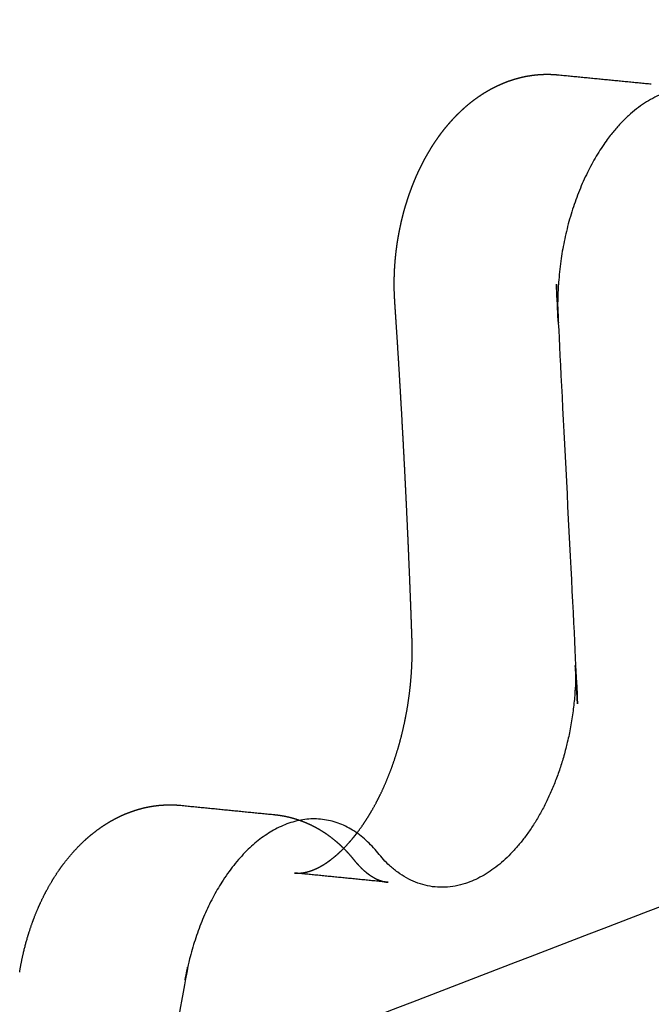
# Model space of a CAD drawing. Units: metres. Extents: x 106.2 to 143.9, y -9089.6 to -9067.
# Drawn here: x 106.7 to 106.8, y -9069.5 to -9069.4 of the extents above; entities that cross this region are included whole.
import ezdxf

# ---------------------------------------------------------------- set-up
doc = ezdxf.new("R2010")
doc.units = ezdxf.units.M
doc.layers.add('Make2D$Hidden$Curves', color=7, linetype='Continuous', true_color=0x8c8c8c)

# ---------------------------------------------------------------- blocks, each defined once
blk = doc.blocks.new('1_SH003A')
at = {"layer": 'Make2D$Hidden$Curves', "color": 0, "lineweight": -3}
for points, weights, degree, knots in [([(125.550526, -9069.591303), (125.548392, -9069.581704), (125.544852, -9069.573435), (125.542016, -9069.566813), (125.536652, -9069.569257), (125.531284, -9069.571702), (125.529941, -9069.580237), (125.52961, -9069.582342), (125.529012, -9069.58435), (125.526817, -9069.59247), (125.521463, -9069.593577), (125.516105, -9069.594684), (125.513988, -9069.587447), (125.511425, -9069.578686), (125.508394, -9069.570372), (125.505157, -9069.561491), (125.49856, -9069.56629), (125.491958, -9069.571094), (125.492968, -9069.581608), (125.495089, -9069.603685), (125.49566, -9069.626318), (125.495937, -9069.637283), (125.488995, -9069.64093), (125.482047, -9069.644581), (125.479656, -9069.634714), (125.479556, -9069.634302), (125.479453, -9069.633893), (125.477456, -9069.625912), (125.471693, -9069.627198), (125.465925, -9069.628485), (125.463938, -9069.637365), (125.457368, -9069.666726), (125.454865, -9069.69675), (125.454769, -9069.697895), (125.454801, -9069.69902), (125.4585, -9069.829208), (125.462192, -9069.959186), (125.462348, -9069.964697), (125.465052, -9069.967657), (125.467754, -9069.970616), (125.471302, -9069.969166), (126.015266, -9069.746838), (126.516873, -9069.541822), (126.523446, -9069.539135), (126.523204, -9069.528039), (126.520288, -9069.394307), (126.517366, -9069.260354), (126.516873, -9069.246555), (126.513103, -9069.234994), (126.510903, -9069.228246), (126.50612, -9069.230139), (126.501332, -9069.232033), (126.50006, -9069.240162), (126.498965, -9069.247157), (126.497565, -9069.254057), (126.495672, -9069.26338), (126.490107, -9069.263511), (126.484537, -9069.263642), (126.483913, -9069.254367), (126.48348, -9069.248348), (126.480274, -9069.24611), (126.477067, -9069.243871), (126.473786, -9069.247301), (126.470144, -9069.251109), (126.466761, -9069.248073), (126.463377, -9069.245036), (126.463601, -9069.238154), (126.464197, -9069.219847), (126.466298, -9069.201535), (126.467348, -9069.192386), (126.462524, -9069.189344), (126.457695, -9069.186299), (126.454075, -9069.193836), (126.440536, -9069.222029), (126.43096, -9069.25412), (126.428914, -9069.260976), (126.424586, -9069.261829), (126.423146, -9069.262113), (126.421825, -9069.261435)], [14695.4513226, 14595.7747753, 14688.0254821, 12239.9521357, 14678.5813074, 12230.1645919, 14671.7090321, 14588.6120144, 14670.9112069, 12284.2972067, 14663.0059877, 12274.3725807, 14654.2887209, 14639.2856775, 14647.0386711, 11195.5881402, 14635.8315736, 11184.7721112, 14630.4993564, 14613.3284303, 14636.1200728, 11108.388094, 14629.5519368, 11096.9744026, 14618.7958816, 14618.4812344, 14618.5229684, 11988.6616849, 14609.5085904, 11978.2823675, 14601.495666, 14507.7011387, 14594.9009164, 14538.8141226, 14594.9629374, 14606.6628434, 14618.3627494, 13420.7366799, 14622.0391511, 13426.575433, 14629.0831985, 15246.7379954, 15864.3927923, 11554.9996593, 15871.7366494, 15858.7016707, 15845.6666921, 15503.6492068, 15838.3578165, 13072.0723229, 15828.915631, 13061.9873249, 15821.7071535, 15808.959467, 15819.4101834, 12384.1143522, 15810.3537225, 12372.7899417, 15801.6776676, 14038.4938084, 15796.3876283, 14030.8246315, 15788.0499589, 13694.3965246, 15778.9986733, 13686.4324692, 15774.2301695, 15734.7582284, 15775.2273334, 12550.4895973, 15769.5118102, 12540.2244876, 15758.8946189, 15629.0356031, 15733.1693254, 13445.908882, 15725.4864805, 14882.6396596, 14659.3491233], 2, [0.000149, 0.000149, 0.000149, 16.488159, 16.488159, 28.194702, 28.194702, 39.901245, 39.901245, 43.15745, 43.15745, 54.721865, 54.721865, 66.28628, 66.28628, 82.070954, 82.070954, 96.079269, 96.079269, 110.087585, 110.087585, 145.468482, 145.468482, 159.651303, 159.651303, 173.834124, 173.834124, 174.549894, 174.549894, 186.728807, 186.728807, 198.907721, 198.907721, 244.81474, 244.81474, 246.568069, 246.568069, 450.150372, 450.150372, 458.303995, 458.303995, 466.457617, 466.457617, 1847.139388, 1847.139388, 1862.24807, 1862.24807, 2089.061087, 2089.061087, 2112.164595, 2112.164595, 2124.158189, 2124.158189, 2136.151784, 2136.151784, 2147.909257, 2147.909257, 2161.337843, 2161.337843, 2174.76643, 2174.76643, 2184.302228, 2184.302228, 2193.838026, 2193.838026, 2204.245429, 2204.245429, 2214.652833, 2214.652833, 2245.089089, 2245.089089, 2258.106883, 2258.106883, 2271.124677, 2271.124677, 2327.748998, 2327.748998, 2338.663944, 2338.663944, 2342.683, 2342.683, 2342.683]), ([(126.231347, -9069.283091), (126.219479, -9069.308826), (126.210807, -9069.337508), (126.208694, -9069.344496), (126.204211, -9069.345395), (126.199724, -9069.346294), (126.1977, -9069.340128), (126.194606, -9069.330707), (126.190914, -9069.321972), (126.188282, -9069.315746), (126.183454, -9069.318116), (126.178623, -9069.320488), (126.177466, -9069.328581), (126.177114, -9069.33104), (126.176636, -9069.333467), (126.176534, -9069.333984), (126.176426, -9069.334498), (126.174577, -9069.343348), (126.169125, -9069.344155), (126.163669, -9069.344962), (126.162261, -9069.336585), (126.160362, -9069.325284), (126.15729, -9069.314924), (126.154771, -9069.306427), (126.14887, -9069.309899), (126.142964, -9069.313374), (126.143066, -9069.323302), (126.143223, -9069.338382), (126.140292, -9069.353349), (126.13849, -9069.362554), (126.132832, -9069.363316), (126.12717, -9069.36408), (126.125923, -9069.355276), (126.125111, -9069.34597), (126.119302, -9069.346222), (126.113487, -9069.346474), (126.111476, -9069.355912), (126.111352, -9069.356496), (126.111231, -9069.357081), (126.109515, -9069.365341), (126.104403, -9069.366722), (126.099288, -9069.368105), (126.097266, -9069.360846), (126.09633, -9069.357483), (126.095324, -9069.354186), (126.092629, -9069.345348), (126.086498, -9069.349462), (126.080361, -9069.353579), (126.081027, -9069.363791), (126.081289, -9069.36781), (126.081504, -9069.371846), (126.081897, -9069.379233), (126.082133, -9069.386672), (126.082392, -9069.394894), (126.077793, -9069.39941), (126.073191, -9069.403928), (126.06947, -9069.399095), (126.066344, -9069.395034), (126.062238, -9069.397866), (126.058129, -9069.4007), (126.057028, -9069.407684), (126.055824, -9069.415328), (126.054255, -9069.42287), (126.052243, -9069.432547), (126.046268, -9069.432763), (126.040288, -9069.432979), (126.0396, -9069.423388), (126.039123, -9069.417164), (126.035677, -9069.414894), (126.032228, -9069.412622), (126.028712, -9069.41622), (126.02481, -9069.420214), (126.021172, -9069.41712), (126.017532, -9069.414024), (126.017759, -9069.406898), (126.018077, -9069.396881), (126.01885, -9069.386832), (126.019537, -9069.377885), (126.020582, -9069.368954), (126.021691, -9069.35947), (126.016504, -9069.356389), (126.011313, -9069.353305), (126.007441, -9069.361159), (125.992959, -9069.390536), (125.982738, -9069.423895), (125.980555, -9069.431021), (125.975908, -9069.431967), (125.971257, -9069.432914), (125.969153, -9069.426653), (125.965937, -9069.417088), (125.9621, -9069.408225), (125.959366, -9069.401907), (125.954363, -9069.404353), (125.949356, -9069.406801), (125.948165, -9069.415045), (125.947803, -9069.417551), (125.947309, -9069.420024), (125.947204, -9069.42055), (125.947093, -9069.421075), (125.945183, -9069.430094), (125.939532, -9069.430953), (125.933876, -9069.431813), (125.932409, -9069.423298), (125.930429, -9069.41181), (125.927233, -9069.401289), (125.924613, -9069.39266), (125.918498, -9069.396235), (125.912377, -9069.399812), (125.912494, -9069.409916), (125.912671, -9069.425262), (125.909647, -9069.440514), (125.907787, -9069.449895), (125.901922, -9069.450712), (125.896051, -9069.451529), (125.894749, -9069.442578), (125.893465, -9069.433749), (125.887672, -9069.434421), (125.881875, -9069.435093), (125.879886, -9069.444312), (125.879758, -9069.444907), (125.879632, -9069.445504), (125.877861, -9069.453923), (125.872562, -9069.455365), (125.867259, -9069.456809), (125.865155, -9069.449436), (125.864181, -9069.44602), (125.863135, -9069.442672), (125.860331, -9069.433696), (125.853978, -9069.437927), (125.847618, -9069.442162), (125.848319, -9069.45255), (125.848594, -9069.456638), (125.848821, -9069.460745), (125.849209, -9069.467755), (125.849453, -9069.474811), (125.849743, -9069.483168), (125.844988, -9069.487815), (125.840229, -9069.492465), (125.836356, -9069.487601), (125.833102, -9069.483515), (125.828855, -9069.486441), (125.824604, -9069.489369), (125.823478, -9069.496478), (125.822769, -9069.50096), (125.821933, -9069.505412), (125.821287, -9069.508853), (125.820567, -9069.512271), (125.818538, -9069.521887), (125.812483, -9069.522386), (125.806421, -9069.522885), (125.805415, -9069.513508), (125.804914, -9069.507177), (125.801337, -9069.504891), (125.797758, -9069.502603), (125.794115, -9069.506291), (125.790072, -9069.510385), (125.786295, -9069.507262), (125.782517, -9069.504138), (125.782745, -9069.496882), (125.783352, -9069.477581), (125.785635, -9069.458241), (125.786776, -9069.448579), (125.781394, -9069.44548), (125.776007, -9069.442379), (125.771998, -9069.450401), (125.757005, -9069.480408), (125.746437, -9069.514438), (125.74418, -9069.521707), (125.73936, -9069.522704), (125.734537, -9069.523702), (125.732347, -9069.517345), (125.72846, -9069.506059), (125.723708, -9069.495752), (125.720977, -9069.489828), (125.716085, -9069.491869), (125.711189, -9069.493911), (125.709556, -9069.501663), (125.708333, -9069.507465), (125.706813, -9069.513144), (125.70467, -9069.521147), (125.699459, -9069.522211), (125.694243, -9069.523275), (125.692188, -9069.51612), (125.689699, -9069.50746), (125.686755, -9069.499238), (125.683611, -9069.490455), (125.677187, -9069.495157), (125.670758, -9069.499863), (125.671734, -9069.510245), (125.673783, -9069.532045), (125.674322, -9069.554386), (125.674584, -9069.56521), (125.667825, -9069.568772), (125.66106, -9069.572338), (125.65874, -9069.562586), (125.65862, -9069.562083), (125.658496, -9069.561583), (125.656398, -9069.553109), (125.650379, -9069.55512), (125.644355, -9069.557132), (125.643085, -9069.566741), (125.641898, -9069.575718), (125.639625, -9069.584383), (125.637116, -9069.59395), (125.630957, -9069.593754), (125.624792, -9069.593559), (125.624203, -9069.583882), (125.624196, -9069.583762), (125.624189, -9069.583642), (125.623808, -9069.577036), (125.620089, -9069.574575), (125.616367, -9069.572113), (125.612544, -9069.575943), (125.608327, -9069.580167), (125.604421, -9069.576887), (125.600513, -9069.573605), (125.600867, -9069.566129), (125.60181, -9069.546204), (125.604083, -9069.526262), (125.605163, -9069.516793), (125.599883, -9069.513561), (125.594599, -9069.510326), (125.59037, -9069.517878), (125.572522, -9069.549752), (125.562376, -9069.58831), (125.5607, -9069.59468), (125.556524, -9069.59573), (125.552355, -9069.596777), (125.550526, -9069.591303)], [15361.7021319, 15274.7614908, 15363.8411756, 13130.2410244, 15356.2061783, 13120.8750275, 15347.8301981, 15324.1548561, 15338.2900804, 12794.8095486, 15328.8580923, 12785.1506706, 15322.1718729, 15573.3793454, 15859.8574554, 15797.7868595, 15737.3634343, 12679.8927426, 15728.7931586, 12668.8963046, 15719.6413888, 15660.3827915, 15711.9488962, 12192.5356277, 15701.0291611, 12181.3765167, 15694.625752, 15468.2715559, 15693.1278793, 12501.0543515, 15684.4273708, 12489.826936, 15675.2386059, 12354.8663751, 15666.3550357, 12343.4303322, 15657.209474, 15656.9547771, 15656.9791129, 12935.1670374, 15649.0865812, 12924.7697796, 15639.7977631, 15636.4241297, 15636.9403116, 11935.333495, 15625.6392509, 11924.0896168, 15619.7715773, 15680.0312337, 15741.8676469, 15630.997669, 15525.3483637, 12876.4003848, 15520.8137734, 12867.458931, 15510.5174707, 13495.2381401, 15501.5186101, 13486.7468632, 15495.7375313, 15481.9330192, 15493.3068344, 12128.7766129, 15484.1199307, 12117.2890936, 15475.318912, 13748.5204969, 15469.9526787, 13740.7408586, 15461.4949194, 13411.0101233, 15452.3132654, 13402.9313592, 15447.4760795, 15663.678185, 15905.4804938, 15690.3781397, 15495.6216549, 12328.0609311, 15489.8061198, 12317.6161996, 15479.0031459, 15350.9058664, 15452.8277038, 13206.2573371, 15445.0104223, 13196.6677286, 15436.434467, 15412.5424542, 15426.6665807, 12868.4758963, 15417.0094055, 12858.5864142, 15410.1635537, 15662.8086229, 15950.923723, 15888.4950049, 15827.7227964, 12752.6714701, 15818.9479068, 12741.4124939, 15809.57764, 15749.9232069, 15801.7014905, 12262.1314, 15790.5210486, 12250.7058671, 15783.9647591, 15556.3434466, 15782.431125, 12572.1688342, 15773.5228933, 12560.6733661, 15764.1147483, 12621.1373887, 15754.8348448, 12609.739836, 15745.8619228, 15745.6036529, 15745.6260618, 13008.3794975, 15737.5450973, 12997.7340069, 15728.0345102, 15724.6165414, 15725.1088375, 12002.5757766, 15713.5379659, 11991.0634527, 15707.5302027, 15768.1392157, 15830.3328719, 15726.3143694, 15626.8637408, 12963.3575259, 15622.2438713, 12954.214088, 15611.6946199, 13586.9048714, 15602.4761086, 13578.2190776, 15596.5719775, 15738.6205586, 15890.5114518, 15771.7310051, 15658.871178, 12380.5000346, 15649.6471543, 12368.8552606, 15640.4553859, 13895.2142206, 15634.9331239, 13887.2083812, 15626.2294466, 13553.8254164, 15616.7808265, 13545.511754, 15611.8029944, 15572.7117571, 15612.843932, 12421.331993, 15606.8775081, 12410.6162643, 15595.7942421, 15466.4412306, 15568.9396566, 13305.4538669, 15560.9195494, 13295.6154482, 15552.1210838, 15520.4061952, 15540.3469575, 13210.6585435, 15530.9308049, 13200.8722898, 15523.7046877, 15507.9703704, 15521.1365559, 12996.2340845, 15512.8843125, 12985.8737862, 15503.7843741, 15487.9591091, 15496.2160608, 11844.70857, 15484.5169928, 11833.4177377, 15478.9507013, 15460.7325314, 15484.8181566, 11752.5150031, 15477.9616918, 11740.6002721, 15466.733466, 15466.2681932, 15466.3801043, 12370.0906738, 15456.3040967, 12358.8221242, 15448.3512807, 15368.4371376, 15445.3412071, 12215.9979148, 15435.6273779, 12204.4023674, 15426.9961212, 15426.9389067, 15426.9642663, 13644.9125462, 15421.5362914, 13636.840399, 15412.6840856, 13320.9201335, 15403.132357, 13312.5791012, 15398.2616373, 15376.1565457, 15399.5835503, 12404.8766167, 15393.8317351, 12394.5037199, 15382.8728691, 15097.2877389, 15354.281983, 12932.4254227, 15347.8674554, 12929.1175889, 15330.9066544], 2, [2791.861485, 2791.861485, 2791.861485, 2841.549379, 2841.549379, 2852.464325, 2852.464325, 2863.379271, 2863.379271, 2881.912364, 2881.912364, 2893.588417, 2893.588417, 2905.26447, 2905.26447, 2905.361491, 2905.361491, 2905.382449, 2905.382449, 2918.057587, 2918.057587, 2930.732725, 2930.732725, 2950.506169, 2950.506169, 2964.150142, 2964.150142, 2977.794114, 2977.794114, 3002.232319, 3002.232319, 3015.212664, 3015.212664, 3028.193009, 3028.193009, 3041.449439, 3041.449439, 3054.705869, 3054.705869, 3055.671556, 3055.671556, 3067.639332, 3067.639332, 3079.607109, 3079.607109, 3085.921168, 3085.921168, 3099.963705, 3099.963705, 3114.006242, 3114.006242, 3114.027127, 3114.027127, 3114.065231, 3114.065231, 3125.922884, 3125.922884, 3137.780537, 3137.780537, 3148.080187, 3148.080187, 3158.379837, 3158.379837, 3170.760955, 3170.760955, 3184.189541, 3184.189541, 3197.618128, 3197.618128, 3207.153926, 3207.153926, 3216.689724, 3216.689724, 3227.097128, 3227.097128, 3237.504531, 3237.504531, 3237.58596, 3237.58596, 3237.65858, 3237.65858, 3250.676374, 3250.676374, 3263.694168, 3263.694168, 3320.318488, 3320.318488, 3331.233434, 3331.233434, 3342.148381, 3342.148381, 3360.681473, 3360.681473, 3372.357526, 3372.357526, 3384.033579, 3384.033579, 3384.130601, 3384.130601, 3384.151558, 3384.151558, 3396.826696, 3396.826696, 3409.501834, 3409.501834, 3429.275279, 3429.275279, 3442.919251, 3442.919251, 3456.563224, 3456.563224, 3481.001428, 3481.001428, 3493.981773, 3493.981773, 3506.962119, 3506.962119, 3519.80764, 3519.80764, 3532.653161, 3532.653161, 3533.618849, 3533.618849, 3545.586625, 3545.586625, 3557.554401, 3557.554401, 3563.868461, 3563.868461, 3577.910998, 3577.910998, 3591.953535, 3591.953535, 3591.97442, 3591.97442, 3592.009974, 3592.009974, 3603.861356, 3603.861356, 3615.712737, 3615.712737, 3626.002737, 3626.002737, 3636.292738, 3636.292738, 3636.34425, 3636.34425, 3636.384145, 3636.384145, 3649.569029, 3649.569029, 3662.753913, 3662.753913, 3672.289712, 3672.289712, 3681.82551, 3681.82551, 3692.232913, 3692.232913, 3702.640317, 3702.640317, 3733.076573, 3733.076573, 3746.094367, 3746.094367, 3759.112161, 3759.112161, 3815.736482, 3815.736482, 3826.651428, 3826.651428, 3837.566374, 3837.566374, 3859.093249, 3859.093249, 3870.178527, 3870.178527, 3881.263805, 3881.263805, 3890.523121, 3890.523121, 3902.087536, 3902.087536, 3913.651951, 3913.651951, 3929.436625, 3929.436625, 3943.44494, 3943.44494, 3957.453256, 3957.453256, 3992.834153, 3992.834153, 4007.016974, 4007.016974, 4021.199795, 4021.199795, 4022.08533, 4022.08533, 4034.956617, 4034.956617, 4047.827905, 4047.827905, 4061.793414, 4061.793414, 4074.959194, 4074.959194, 4088.124975, 4088.124975, 4088.316653, 4088.316653, 4098.022689, 4098.022689, 4107.728725, 4107.728725, 4118.25964, 4118.25964, 4128.790555, 4128.790555, 4159.744168, 4159.744168, 4172.429811, 4172.429811, 4185.115453, 4185.115453, 4246.400676, 4246.400676, 4255.507212, 4255.507212, 4264.595545, 4264.595545, 4264.595545]), ([(125.837471, -9069.451046), (125.837444, -9069.450646), (125.837431, -9069.450243), (125.837432, -9069.449838), (125.837433, -9069.449434), (125.837447, -9069.449028), (125.837475, -9069.448623), (125.837503, -9069.448217), (125.837545, -9069.447812), (125.8376, -9069.447409), (125.837655, -9069.447005), (125.837724, -9069.446603), (125.837805, -9069.446205), (125.83785, -9069.445987), (125.837898, -9069.44577), (125.837951, -9069.445554), (125.838004, -9069.445338), (125.83806, -9069.445124), (125.83812, -9069.444911), (125.838181, -9069.444697), (125.838245, -9069.444485), (125.838313, -9069.444276), (125.838382, -9069.444065), (125.838454, -9069.443857), (125.83853, -9069.44365), (125.838621, -9069.443403), (125.838717, -9069.443158), (125.838819, -9069.442918), (125.838922, -9069.442676), (125.839029, -9069.442438), (125.839142, -9069.442204), (125.839256, -9069.441968), (125.839375, -9069.441737), (125.8395, -9069.44151), (125.839625, -9069.441281), (125.839756, -9069.441058), (125.839892, -9069.440839), (125.840031, -9069.440615), (125.840176, -9069.440397), (125.840326, -9069.440184), (125.840405, -9069.440072), (125.840486, -9069.439961), (125.840568, -9069.439852), (125.840811, -9069.439531), (125.841066, -9069.439225), (125.841335, -9069.438935), (125.841609, -9069.438639), (125.841897, -9069.43836), (125.842198, -9069.4381), (125.842506, -9069.437834), (125.842829, -9069.437587), (125.843164, -9069.437364), (125.843335, -9069.43725), (125.84351, -9069.437142), (125.843868, -9069.436938), (125.844052, -9069.436841), (125.844239, -9069.436751), (125.844429, -9069.436661), (125.844621, -9069.436577), (125.845015, -9069.436424), (125.845216, -9069.436355), (125.845419, -9069.436294), (125.845625, -9069.436232), (125.845833, -9069.436179), (125.846255, -9069.43609), (125.846469, -9069.436054), (125.846684, -9069.436028), (125.847119, -9069.435975), (125.847557, -9069.43596), (125.847993, -9069.435985), (125.84809, -9069.43599), (125.848186, -9069.435998), (125.848282, -9069.436007)], [15034.9840082, 15034.944053, 15034.916824, 15034.9027453, 15034.8887139, 15034.8876941, 15034.8998653, 15034.9120192, 15034.9372948, 15034.9756245, 15035.0139726, 15035.0653753, 15035.1295199, 15035.1646446, 15035.2035922, 15035.2462783, 15035.2890453, 15035.3355647, 15035.3857349, 15035.4360308, 15035.4900052, 15035.5475323, 15035.6052398, 15035.6665288, 15035.7312532, 15035.8089275, 15035.8915724, 15035.9788947, 15036.0667018, 15036.1592717, 15036.2562623, 15036.3538967, 15036.4560617, 15036.562362, 15036.6694932, 15036.7808877, 15036.8960939, 15037.0140149, 15037.136052, 15037.2616651, 15037.3280596, 15037.3954664, 15037.4638, 15037.6648216, 15037.8744045, 15038.0901752, 15038.3104796, 15038.5380519, 15038.7701758, 15039.0080145, 15039.2515911, 15039.4980706, 15039.6238273, 15039.7505385, 15040.0069756, 15040.1367487, 15040.2668835, 15040.398814, 15040.5312316, 15040.7982748, 15040.9328587, 15041.0674139, 15041.2035873, 15041.3397737, 15041.6132545, 15041.7504116, 15041.887185, 15042.1637051, 15042.4381634, 15042.7102469, 15042.7704298, 15042.8304771, 15042.8903885], 3, [0.000004, 0.000004, 0.000004, 0.000004, 0.966114, 0.966114, 0.966114, 1.928979, 1.928979, 1.928979, 2.890477, 2.890477, 2.890477, 3.852434, 3.852434, 3.852434, 4.379079, 4.379079, 4.379079, 4.906723, 4.906723, 4.906723, 5.435687, 5.435687, 5.435687, 5.966312, 5.966312, 5.966312, 6.603131, 6.603131, 6.603131, 7.243493, 7.243493, 7.243493, 7.888116, 7.888116, 7.888116, 8.537794, 8.537794, 8.537794, 9.202804, 9.202804, 9.202804, 9.554246, 9.554246, 9.554246, 10.588803, 10.588803, 10.588803, 11.645269, 11.645269, 11.645269, 12.727833, 12.727833, 12.727833, 13.279794, 13.279794, 13.839416, 13.839416, 13.839416, 14.406739, 14.406739, 14.981549, 14.981549, 14.981549, 15.563248, 15.563248, 16.150884, 16.150884, 16.150884, 17.338994, 17.338994, 17.338994, 17.601782, 17.601782, 17.601782, 17.601782]), ([(125.830821, -9069.48892), (125.83088, -9069.488926), (125.83094, -9069.488929), (125.831001, -9069.48893), (125.83109, -9069.488931), (125.831182, -9069.488927), (125.831375, -9069.488907), (125.831475, -9069.48889), (125.831581, -9069.488866), (125.831687, -9069.488842), (125.831798, -9069.48881), (125.832035, -9069.488728), (125.832158, -9069.488677), (125.832288, -9069.488616), (125.832535, -9069.4885), (125.832802, -9069.488345), (125.833085, -9069.488143), (125.833226, -9069.488042), (125.833371, -9069.48793), (125.833666, -9069.487682), (125.833816, -9069.487546), (125.833967, -9069.487399), (125.834121, -9069.487249), (125.834275, -9069.487087), (125.834585, -9069.486739), (125.83474, -9069.486553), (125.834893, -9069.486357), (125.835007, -9069.48621), (125.83512, -9069.486058), (125.835232, -9069.4859), (125.835424, -9069.48563), (125.835612, -9069.485343), (125.835794, -9069.48504), (125.835946, -9069.484788), (125.836095, -9069.484525), (125.836383, -9069.48398), (125.836523, -9069.483697), (125.836658, -9069.483406), (125.836793, -9069.483114), (125.836922, -9069.482813), (125.837169, -9069.482196), (125.837287, -9069.481879), (125.837398, -9069.481556), (125.837509, -9069.481233), (125.837613, -9069.480903), (125.837808, -9069.480233), (125.837898, -9069.479892), (125.837981, -9069.479548), (125.838064, -9069.479203), (125.838139, -9069.478854), (125.838274, -9069.478151), (125.838333, -9069.477797), (125.838384, -9069.477441), (125.838483, -9069.47676), (125.838551, -9069.476074), (125.838589, -9069.475392), (125.838626, -9069.47471), (125.838634, -9069.474032), (125.83861, -9069.473367), (125.838588, -9069.472744), (125.838566, -9069.47212), (125.838543, -9069.471497), (125.838519, -9069.470875), (125.838495, -9069.470252), (125.838471, -9069.46963), (125.838445, -9069.469008), (125.838419, -9069.468386), (125.838393, -9069.467764), (125.838366, -9069.467142), (125.838338, -9069.466521), (125.838311, -9069.465899), (125.838282, -9069.465278), (125.838252, -9069.464658), (125.838223, -9069.464037), (125.838192, -9069.463416), (125.838162, -9069.462796), (125.838131, -9069.462176), (125.838098, -9069.461556), (125.838066, -9069.460936), (125.838033, -9069.460316), (125.837999, -9069.459697), (125.837965, -9069.459078), (125.837931, -9069.458458), (125.837895, -9069.45784), (125.837859, -9069.457221), (125.837823, -9069.456603), (125.837786, -9069.455985), (125.837748, -9069.455366), (125.837711, -9069.454748), (125.837672, -9069.454131), (125.837633, -9069.453514), (125.837593, -9069.452896), (125.837553, -9069.452279), (125.837512, -9069.451663), (125.837471, -9069.451046)], [15025.6480741, 15025.830211, 15026.0133151, 15026.1957982, 15026.4649774, 15026.7353796, 15027.2744313, 15027.5439519, 15027.8132311, 15028.0823482, 15028.35045, 15028.8859417, 15029.1519942, 15029.4170401, 15029.9203245, 15030.41351, 15030.8983783, 15031.1410323, 15031.3802087, 15031.8521757, 15032.0844164, 15032.31229, 15032.544465, 15032.7716303, 15033.2161608, 15033.4332554, 15033.6443153, 15033.8011178, 15033.9544667, 15034.1042022, 15034.3599911, 15034.6051284, 15034.8387502, 15035.0335623, 15035.2202161, 15035.5769999, 15035.74707, 15035.9080561, 15036.0695521, 15036.2218275, 15036.5076371, 15036.6411409, 15036.7646887, 15036.8885122, 15037.0022899, 15037.2094271, 15037.3027706, 15037.3855241, 15037.4683806, 15037.5405983, 15037.66348, 15037.7141403, 15037.7538113, 15037.8296757, 15037.8653756, 15037.8603279, 15037.855287, 15037.8096757, 15037.7234664, 15037.6579982, 15037.59253, 15037.5270619, 15037.4596537, 15037.3922455, 15037.3248373, 15037.2554942, 15037.1861511, 15037.116808, 15037.0455314, 15036.9742548, 15036.9029782, 15036.8297694, 15036.7565607, 15036.6833519, 15036.6082124, 15036.5330729, 15036.4579333, 15036.3808644, 15036.3037955, 15036.2267265, 15036.1477295, 15036.0687326, 15035.9897356, 15035.9088119, 15035.8278883, 15035.7469646, 15035.6641157, 15035.5812667, 15035.4984178, 15035.4136449, 15035.3288721, 15035.2440992, 15035.1574037, 15035.0707083, 15034.9840129], 3, [0, 0, 0, 0, 0.550582, 0.550582, 0.550582, 1.362131, 1.362131, 2.173587, 2.173587, 2.173587, 2.983602, 2.983602, 3.793003, 3.793003, 3.793003, 5.32867, 5.32867, 5.32867, 6.098425, 6.098425, 6.870525, 6.870525, 6.870525, 7.657368, 7.657368, 8.44734, 8.44734, 8.44734, 9.034234, 9.034234, 9.034234, 10.037137, 10.037137, 10.037137, 10.87337, 10.87337, 11.712594, 11.712594, 11.712594, 12.554475, 12.554475, 13.398636, 13.398636, 13.398636, 14.244673, 14.244673, 15.092181, 15.092181, 15.092181, 15.940738, 15.940738, 16.789931, 16.789931, 16.789931, 18.415274, 18.415274, 18.415274, 20.038469, 20.038469, 20.038469, 21.038469, 21.038469, 21.038469, 22.038469, 22.038469, 22.038469, 23.038469, 23.038469, 23.038469, 24.038469, 24.038469, 24.038469, 25.038469, 25.038469, 25.038469, 26.038469, 26.038469, 26.038469, 27.038469, 27.038469, 27.038469, 28.038469, 28.038469, 28.038469, 29.038469, 29.038469, 29.038469, 30.038469, 30.038469, 30.038469, 31.038469, 31.038469, 31.038469, 32.038469, 32.038469, 32.038469, 32.038469]), ([(125.812595, -9069.495488), (125.812693, -9069.49487), (125.812822, -9069.494259), (125.813064, -9069.49335), (125.813154, -9069.493044), (125.813351, -9069.492437), (125.813458, -9069.492135), (125.81369, -9069.491537), (125.813815, -9069.491241), (125.814082, -9069.490658), (125.814225, -9069.49037), (125.814527, -9069.489807), (125.814687, -9069.489531), (125.81499, -9069.489045), (125.815131, -9069.488833), (125.815277, -9069.488626), (125.815679, -9069.488058), (125.81612, -9069.487531), (125.816707, -9069.486945), (125.816819, -9069.486839), (125.817045, -9069.486631), (125.817161, -9069.48653), (125.817513, -9069.486236), (125.817755, -9069.486051), (125.818005, -9069.485879), (125.818131, -9069.485792), (125.81826, -9069.485708), (125.818423, -9069.485608), (125.818456, -9069.485588), (125.818603, -9069.485499), (125.818718, -9069.485434), (125.81896, -9069.485303), (125.819088, -9069.485238), (125.819416, -9069.485081), (125.819618, -9069.484994), (125.819824, -9069.484915), (125.819929, -9069.484875), (125.820034, -9069.484837), (125.820343, -9069.484733), (125.820549, -9069.484673), (125.820866, -9069.484594), (125.820977, -9069.484569), (125.821256, -9069.484513), (125.821425, -9069.484485), (125.821887, -9069.484424), (125.822183, -9069.484403), (125.822745, -9069.484396), (125.823011, -9069.484408), (125.823276, -9069.484434)], [15008.6181281, 15008.690011, 15008.7922267, 15008.9910962, 15009.0662102, 15009.2324203, 15009.3236761, 15009.5218271, 15009.628836, 15009.8578238, 15009.9798666, 15010.2378766, 15010.3739176, 15010.6307146, 15010.7494557, 15010.8716136, 15011.2071049, 15011.5686939, 15012.0339349, 15012.1214763, 15012.2982148, 15012.3874234, 15012.6571439, 15012.8397994, 15013.0244537, 15013.1176888, 15013.211441, 15013.3295491, 15013.3535115, 15013.459452, 15013.5416926, 15013.7133263, 15013.8027415, 15014.030955, 15014.1699735, 15014.3092625, 15014.3801621, 15014.4511004, 15014.6574839, 15014.7928997, 15015.0002897, 15015.0722487, 15015.2522433, 15015.3601334, 15015.6547443, 15015.840577, 15016.1925341, 15016.3583729, 15016.5233337], 3, [0, 0, 0, 0, 1.473934, 1.473934, 2.231548, 2.231548, 3.001216, 3.001216, 3.781367, 3.781367, 4.570496, 4.570496, 5.367019, 5.367019, 6.012493, 6.012493, 6.012493, 7.78619, 7.78619, 8.191996, 8.191996, 8.59803, 8.59803, 9.410051, 9.410051, 9.410051, 9.819701, 9.819701, 9.923813, 9.923813, 10.279541, 10.279541, 10.664104, 10.664104, 11.258867, 11.258867, 11.258867, 11.561427, 11.561427, 12.13879, 12.13879, 12.445943, 12.445943, 12.907696, 12.907696, 13.708961, 13.708961, 14.432093, 14.432093, 14.432093, 14.432093]), ([(125.829481, -9069.485049), (125.829612, -9069.485062), (125.829742, -9069.485079), (125.829872, -9069.485099), (125.830095, -9069.485134), (125.830316, -9069.485178), (125.830651, -9069.485263), (125.830767, -9069.485295), (125.830946, -9069.48535), (125.831009, -9069.485371), (125.831171, -9069.485425), (125.831269, -9069.48546), (125.831524, -9069.485558), (125.831679, -9069.485625), (125.831946, -9069.485749), (125.83206, -9069.485806), (125.832266, -9069.485915), (125.832359, -9069.485967), (125.832546, -9069.486076), (125.83264, -9069.486134), (125.832732, -9069.486194), (125.832928, -9069.48632), (125.833117, -9069.486454), (125.833482, -9069.486738), (125.833657, -9069.486887), (125.833843, -9069.487058), (125.83386, -9069.487074), (125.833977, -9069.487183), (125.834074, -9069.487279), (125.83427, -9069.487481), (125.834367, -9069.487587), (125.83456, -9069.487806), (125.834655, -9069.48792), (125.834747, -9069.488035)], [15014.0422715, 15014.1238188, 15014.2050425, 15014.2859751, 15014.424775, 15014.5624814, 15014.7726196, 15014.8456498, 15014.9585638, 15014.9986562, 15015.1012757, 15015.1636304, 15015.3264844, 15015.4264916, 15015.6004146, 15015.6746053, 15015.8105445, 15015.8723923, 15015.9974477, 15016.0606079, 15016.1233858, 15016.2560014, 15016.3868358, 15016.6431148, 15016.7685141, 15016.9043527, 15016.9168607, 15017.0021497, 15017.0741938, 15017.2207337, 15017.2951333, 15017.4432896, 15017.51702, 15017.5896708], 3, [0, 0, 0, 0, 0.357624, 0.357624, 0.357624, 0.970643, 0.970643, 1.299464, 1.299464, 1.481222, 1.481222, 1.765848, 1.765848, 2.22771, 2.22771, 2.574865, 2.574865, 2.86753, 2.86753, 3.169823, 3.169823, 3.169823, 3.808288, 3.808288, 4.438612, 4.438612, 4.502661, 4.502661, 4.876129, 4.876129, 5.270936, 5.270936, 5.672752, 5.672752, 5.672752, 5.672752]), ([(125.834747, -9069.488035), (125.834865, -9069.488183), (125.834983, -9069.488318), (125.835216, -9069.488564), (125.835332, -9069.488674), (125.835445, -9069.488773), (125.835558, -9069.488871), (125.835669, -9069.488958), (125.835884, -9069.489109), (125.835988, -9069.489174), (125.836088, -9069.48923), (125.836192, -9069.489287), (125.836292, -9069.489335), (125.836436, -9069.489394), (125.836484, -9069.489412), (125.836548, -9069.489433), (125.836563, -9069.489438), (125.836607, -9069.489453), (125.836638, -9069.489461), (125.836668, -9069.48947), (125.836728, -9069.489486), (125.836788, -9069.4895), (125.836905, -9069.489521), (125.836964, -9069.48953), (125.837023, -9069.489535)], [15017.5896298, 15017.812767, 15018.0413893, 15018.5088202, 15018.7467899, 15018.9893296, 15019.2316263, 15019.47731, 15019.9759093, 15020.2275906, 15020.4820943, 15020.745862, 15021.0113788, 15021.4125456, 15021.5466526, 15021.7313722, 15021.7762396, 15021.9054644, 15021.9954071, 15022.0854314, 15022.2654356, 15022.446271, 15022.8064673, 15022.9869967, 15023.1670119], 3, [0, 0, 0, 0, 0.792458, 0.792458, 1.583336, 1.583336, 1.583336, 2.373137, 2.373137, 3.163108, 3.163108, 3.163108, 3.938189, 3.938189, 4.325901, 4.325901, 4.471006, 4.471006, 4.801801, 4.801801, 4.801801, 5.34911, 5.34911, 5.893094, 5.893094, 5.893094, 5.893094])]:
    blk.add_rational_spline(points, weights, degree=degree, knots=knots, dxfattribs=at)
for points, weights, degree in [([(127.57161, -9069.28754), (126.617854, -9069.692246), (125.48872, -9070.171369)], [17199.485131, 15863.769007, 14528.052883], 2), ([(125.396282, -9069.667368), (125.888832, -9069.478181), (126.346712, -9069.302311)], [12926.1885457, 13415.5593628, 13904.93018], 2), ([(125.460261, -9070.201498), (126.592294, -9069.719623), (127.548428, -9069.312625)], [14538.1137826, 15875.4050903, 17212.6963981], 2), ([(125.520623, -9070.190189), (126.631494, -9069.716128), (127.572027, -9069.314759)], [14564.5927504, 15883.4756945, 17202.3586386], 2), ([(126.57639, -9069.351311), (126.04076, -9069.563009), (125.45645, -9069.793948)], [14061.791087, 13476.0252066, 12890.2593262], 2), ([(127.336962, -9069.374749), (126.47115, -9069.741212), (125.46517, -9070.167002)], [16895.6880908, 15718.6131934, 14541.5382961], 2), ([(127.54681, -9069.387143), (126.672553, -9069.764975), (125.652403, -9070.205858)], [15190.8188585, 14104.5918261, 13018.3647937], 2), ([(125.402604, -9069.889885), (126.016971, -9069.643669), (126.57784, -9069.418893)], [12901.6988431, 13517.0041067, 14132.3093703], 2), ([(125.848282, -9069.436007), (125.851381, -9069.43631), (125.85448, -9069.436613)], [13847.2525356, 13846.1106133, 13844.968691], 2), ([(125.85448, -9069.436613), (125.85448, -9069.436613), (125.85448, -9069.436613), (125.85448, -9069.436613)], [15040.4093262, 15040.4093361, 15040.4093459, 15040.4093558], 3), ([(125.823276, -9069.484434), (125.826378, -9069.484742), (125.829481, -9069.485049)], [14339.8357373, 14338.651108, 14337.4664788], 2), ([(125.837023, -9069.489535), (125.833921, -9069.489228), (125.830821, -9069.48892)], [13997.531584, 13998.6874237, 13999.8432635], 2)]:
    blk.add_rational_spline(points, weights, degree=degree, dxfattribs=at)

msp = doc.modelspace()

# ---------------------------------------------------------------- block references
msp.add_blockref('1_SH003A', (-19.080151, 0))

doc.saveas('drawing.dxf')
